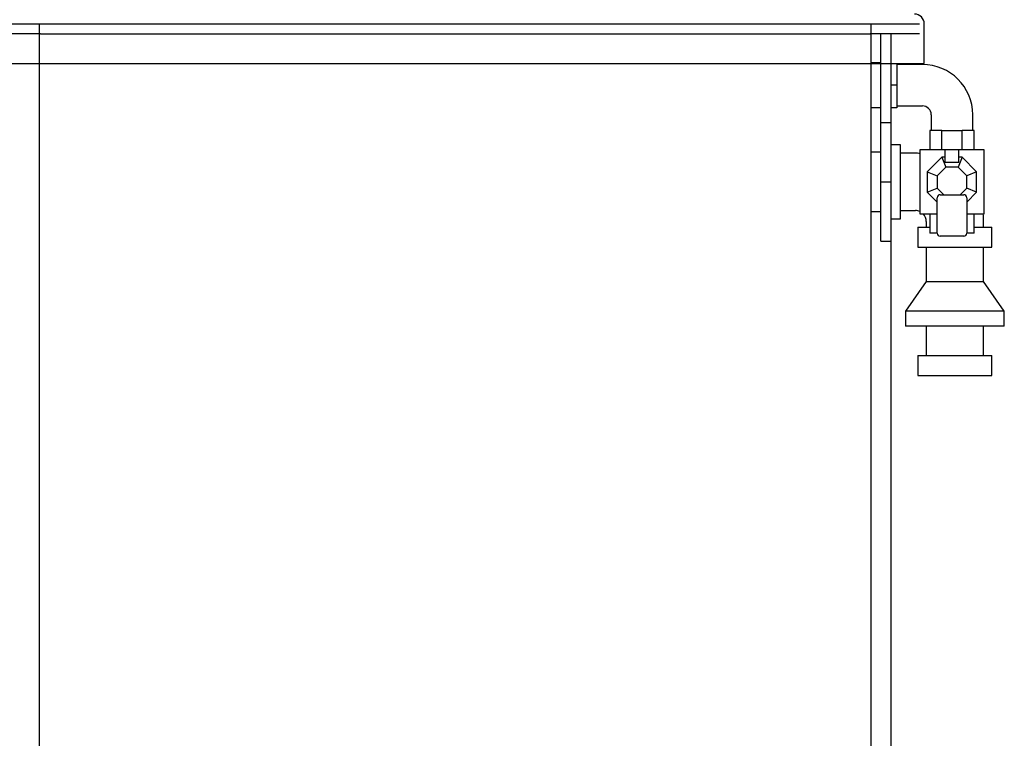
# Model space of a CAD drawing. Units: millimetres. Extents: x 0 to 413, y -5 to 287.
# Drawn here: x 72 to 151, y 60 to 119 of the extents above; entities that cross this region are included whole.
import ezdxf
from ezdxf.enums import TextEntityAlignment as Align
from ezdxf.lldxf.tags import DXFTag

# ---------------------------------------------------------------- set-up
doc = ezdxf.new("R2010")
doc.units = ezdxf.units.MM
for name, color, linetype in [('2_OVERFLOW', 7, 'Continuous'), ('Default', 7, 'Continuous'), ('DOUBLE_LID_RMV_3', 7, 'Continuous'), ('INLET', 7, 'Continuous'), ('SCUBATANK_375_BO', 7, 'Continuous'), ('SOLENOID_21WK_G1', 7, 'Continuous')]:
    doc.layers.add(name, color=color, linetype=linetype)
doc.styles.add('SEACAD_Solid_Edge_ISO', font='seiso.ttf')
tags = doc.linetypes.add('HIDDEN2', pattern=[4.7625, 3.175, -1.5875]).pattern_tags.tags
tags[6:7] = [DXFTag(74, 4), DXFTag(75, 0), DXFTag(340, '0'), DXFTag(46, 0.0), DXFTag(50, 0.0), DXFTag(44, 0.0), DXFTag(45, 0.0)]
tags[4:5] = [DXFTag(74, 4), DXFTag(75, 0), DXFTag(340, '0'), DXFTag(46, 0.0), DXFTag(50, 0.0), DXFTag(44, 0.0), DXFTag(45, 0.0)]
doc.dimstyles.new('ISO', dxfattribs={"dimtxt": 3.5, "dimasz": 3.5, "dimexe": 1.75, "dimexo": 0, "dimgap": 1.75, "dimtad": 1, "dimlfac": 12.5, "dimtxsty": 'SEACAD_Solid_Edge_ISO', "dimblk1": '_SE_FILLED', "dimblk2": '_SE_FILLED', "dimsah": 1, "dimcen": 1.75, "dimadec": 0, "dimazin": 0, "dimtfac": 1, "dimtmove": 0, "dimatfit": 3, "dimfxl": 0, "dimtolj": 1, "dimarcsym": 0})

# ---------------------------------------------------------------- blocks, each defined once
blk = doc.blocks.new('SE')
at = {"layer": '2_OVERFLOW', "color": 7, "linetype": 'Continuous'}
for p, q in [((142.995, 108.52), (142.195, 108.52)), ((142.995, 102.52), (142.995, 108.52)), ((144.195, 107.84), (142.995, 107.84)), ((142.995, 103.2), (144.195, 103.2)), ((142.195, 102.52), (142.995, 102.52)), ((145.075, 102.32), (145.075, 101.84)), ((149.715, 101.84), (149.715, 102.32)), ((144.395, 101.84), (145.355, 101.84)), ((144.395, 101.84), (144.395, 100.24)), ((148.955, 101.84), (150.395, 101.84)), ((150.395, 100.24), (150.395, 101.84)), ((144.395, 100.24), (150.395, 100.24)), ((145.075, 100.24), (145.075, 97.44)), ((149.715, 97.44), (149.715, 100.24)), ((145.075, 97.44), (143.395, 95.04)), ((145.075, 97.44), (149.715, 97.44)), ((151.395, 95.04), (149.715, 97.44)), ((151.395, 95.04), (143.395, 95.04)), ((143.395, 95.04), (143.395, 93.84)), ((151.395, 93.84), (151.395, 95.04)), ((151.395, 93.84), (143.395, 93.84)), ((145.075, 93.84), (145.075, 91.44)), ((149.715, 91.44), (149.715, 93.84)), ((144.395, 91.44), (150.395, 91.44)), ((144.395, 91.44), (144.395, 89.84)), ((150.395, 89.84), (150.395, 91.44)), ((144.395, 89.84), (150.395, 89.84))]:
    blk.add_line(p, q, dxfattribs=at)
for radius, start, end in [(5.52, 86.26066, 90), (0.88, 65.85226, 90), (0.88, 0, 42.98589), (5.52, 0, 6.24013)]:
    blk.add_arc((144.195, 102.32), radius, start, end, dxfattribs=at)
at = {"layer": 'DOUBLE_LID_RMV_3', "color": 7, "linetype": 'Continuous'}
for p, q in [((144.915, 115.12), (144.915, 118.32)), ((68.915, 115.12), (144.915, 115.12))]:
    blk.add_line(p, q, dxfattribs=at)
blk.add_arc((144.115, 118.32), 0.8, 0, 90, dxfattribs=at)
at = {"layer": 'INLET', "color": 7, "linetype": 'Continuous'}
for p, q in [((142.675, 115.12), (142.675, 113.36)), ((144.755, 115.04), (142.675, 115.04)), ((142.675, 113.36), (142.195, 113.36)), ((142.675, 113.36), (142.675, 111.52)), ((142.675, 111.68), (144.755, 111.68)), ((142.675, 111.52), (142.195, 111.52)), ((145.475, 110.96), (145.475, 109.68)), ((148.835, 109.68), (148.835, 110.96)), ((146.642, 109.68), (147.667, 109.68))]:
    blk.add_line(p, q, dxfattribs=at)
for radius in [4.08, 0.72]:
    blk.add_arc((144.755, 110.96), radius, 0, 90, dxfattribs=at)
at = {"layer": 'SCUBATANK_375_BO', "color": 7, "linetype": 'HIDDEN2'}
for p, q in [((69.315, 118.32), (73.315, 118.32)), ((73.235, 22.32), (73.235, 118.32)), ((73.315, 118.32), (140.515, 118.32)), ((140.515, 118.32), (144.515, 118.32)), ((140.595, 118.32), (140.595, 22.32)), ((73.315, 117.52), (69.315, 117.52)), ((73.315, 117.52), (140.515, 117.52)), ((144.515, 117.52), (140.515, 117.52)), ((141.395, 109.52), (141.395, 117.52)), ((142.195, 117.52), (142.195, 115.12)), ((141.395, 115.16), (140.595, 115.16)), ((140.595, 111.56), (141.395, 111.56)), ((142.195, 110.32), (141.395, 110.32)), ((141.395, 105.52), (141.395, 109.52)), ((141.395, 107.92), (140.595, 107.92)), ((141.395, 100.72), (141.395, 105.52)), ((141.395, 105.52), (142.195, 105.52)), ((140.595, 103.12), (141.395, 103.12)), ((141.395, 100.72), (142.195, 100.72))]:
    blk.add_line(p, q, dxfattribs=at)
at = {"layer": 'SCUBATANK_375_BO', "color": 7, "linetype": 'Continuous'}
blk.add_line((142.195, 115.12), (142.195, 21.92), dxfattribs=at)
at = {"layer": 'SOLENOID_21WK_G1', "color": 7, "linetype": 'Continuous'}
for p, q in [((146.33, 109.68), (145.355, 109.68)), ((145.355, 109.68), (145.355, 108.12)), ((146.33, 108.12), (146.33, 109.68)), ((146.33, 109.68), (147.979, 109.68)), ((147.979, 108.12), (147.979, 109.68)), ((148.955, 109.68), (147.979, 109.68)), ((148.955, 108.12), (148.955, 109.68)), ((144.555, 108.12), (144.555, 102.92)), ((146.595, 108.12), (144.555, 108.12)), ((146.595, 107.09), (146.595, 108.12)), ((147.715, 108.12), (146.595, 108.12)), ((149.755, 108.12), (147.715, 108.12)), ((147.715, 107.09), (147.715, 108.12)), ((149.755, 102.92), (149.755, 108.12)), ((146.326, 107.52), (145.155, 106.349)), ((146.326, 107.52), (146.658, 106.72)), ((146.595, 107.52), (146.326, 107.52)), ((147.715, 107.09), (146.595, 107.09)), ((147.983, 107.52), (147.652, 106.72)), ((147.983, 107.52), (147.715, 107.52)), ((149.155, 106.349), (147.983, 107.52)), ((145.155, 106.349), (145.955, 106.017)), ((145.155, 106.349), (145.155, 104.692)), ((146.658, 106.72), (145.955, 106.017)), ((147.652, 106.72), (146.658, 106.72)), ((148.355, 106.017), (147.652, 106.72)), ((149.155, 106.349), (148.355, 106.017)), ((149.155, 104.692), (149.155, 106.349)), ((145.955, 106.017), (145.955, 105.023)), ((148.355, 105.023), (148.355, 106.017)), ((145.155, 104.692), (145.955, 105.023)), ((145.155, 104.692), (145.955, 103.892)), ((145.955, 105.023), (146.498, 104.48)), ((147.812, 104.48), (148.355, 105.023)), ((149.155, 104.692), (148.355, 105.023)), ((148.355, 103.892), (149.155, 104.692)), ((145.955, 101.36), (145.955, 104.24)), ((146.195, 104.48), (148.115, 104.48)), ((148.355, 104.24), (148.355, 101.36)), ((144.555, 102.92), (145.955, 102.92)), ((145.355, 102.92), (145.355, 101.36)), ((148.355, 102.92), (149.755, 102.92)), ((148.955, 101.36), (148.955, 102.92)), ((145.955, 101.36), (145.355, 101.36)), ((148.955, 101.36), (148.355, 101.36)), ((148.115, 101.12), (146.195, 101.12))]:
    blk.add_line(p, q, dxfattribs=at)
for centre, start, end in [((146.195, 104.24), 90, 180), ((148.115, 104.24), 0, 90), ((146.195, 101.36), 180, 270), ((148.115, 101.36), 270, 0)]:
    blk.add_arc(centre, 0.24, start, end, dxfattribs=at)
blk = doc.blocks.new('DMBLK123')
at = {"layer": 'Default', "linetype": 'Continuous'}
for points in [[(50.905, 114.82), (52.072, 114.82), (51.489, 118.32)], [(50.905, 25.82), (51.489, 22.32), (52.072, 25.82)]]:
    blk.add_hatch(color=7, dxfattribs=at).paths.add_polyline_path(points)
at = {"layer": 'Default', "color": 7, "linetype": 'Continuous'}
for p, q in [((69.315, 118.32), (49.739, 118.32)), ((51.489, 22.32), (51.489, 118.32)), ((73.235, 22.32), (49.739, 22.32))]:
    blk.add_line(p, q, dxfattribs=at)
at = {"layer": 'Default', "color": 7, "linetype": 'Continuous', "style": 'SEACAD_Solid_Edge_ISO'}
blk.add_text('1200', height=3.5, rotation=90, dxfattribs=at).set_placement((47.114, 66.462), align=Align.TOP_LEFT)
blk = doc.blocks.new('_SE_FILLED')
at = {"color": 0}
blk.add_line((0, 0), (-1, 0), dxfattribs=at)
blk.add_solid([(0, 0), (-1, -0.1665), (-1, 0.1665), (0, 0)], dxfattribs=at)
blk = doc.blocks.new('DMBLK124')
at = {"layer": 'Default', "linetype": 'Continuous'}
for points in [[(29.667, 146.7), (30.834, 146.7), (30.25, 150.2)], [(29.667, 24.22), (30.25, 20.72), (30.834, 24.22)]]:
    blk.add_hatch(color=7, dxfattribs=at).paths.add_polyline_path(points)
at = {"layer": 'Default', "color": 7, "linetype": 'Continuous'}
for p, q in [((128.273, 150.2), (28.5, 150.2)), ((30.25, 20.72), (30.25, 150.2)), ((72.835, 20.72), (28.5, 20.72))]:
    blk.add_line(p, q, dxfattribs=at)
at = {"layer": 'Default', "color": 7, "linetype": 'Continuous', "style": 'SEACAD_Solid_Edge_ISO'}
blk.add_text('1618', height=3.5, rotation=90, dxfattribs=at).set_placement((25.875, 81.841), align=Align.TOP_LEFT)

msp = doc.modelspace()

# ---------------------------------------------------------------- block references
at = {"layer": 'Default'}
msp.add_blockref('SE', (0, 0), dxfattribs=at)

# ---------------------------------------------------------------- dimensions: what is measured, and where the dimension line sits
at = {"layer": 'Default', "color": 7, "linetype": 'Continuous'}
dim = msp.add_linear_dim(base=(30.2503614367, 150.2003267294), p1=(72.8345571698, 20.7203267294), p2=(128.2727711253, 150.2003267294), angle=90, text='\\A1;<>', dimstyle='ISO', override={"dimdec": 0, "dimtdec": 0}, dxfattribs=at)
dim.commit()
dim.dimension.update_dxf_attribs({"geometry": 'DMBLK124', "text_midpoint": (30.2503614367, 85.4603288847), "dimtype": 160})
dim = msp.add_linear_dim(base=(51.48879, 118.32033), p1=(73.23456, 22.32033), p2=(69.31456, 118.32033), angle=90, text='\\A1;<>', dimstyle='ISO', dxfattribs=at)
dim.commit()
dim.dimension.update_dxf_attribs({"geometry": 'DMBLK123', "text_midpoint": (51.48879, 70.32033), "dimtype": 160})

doc.saveas('drawing.dxf')
